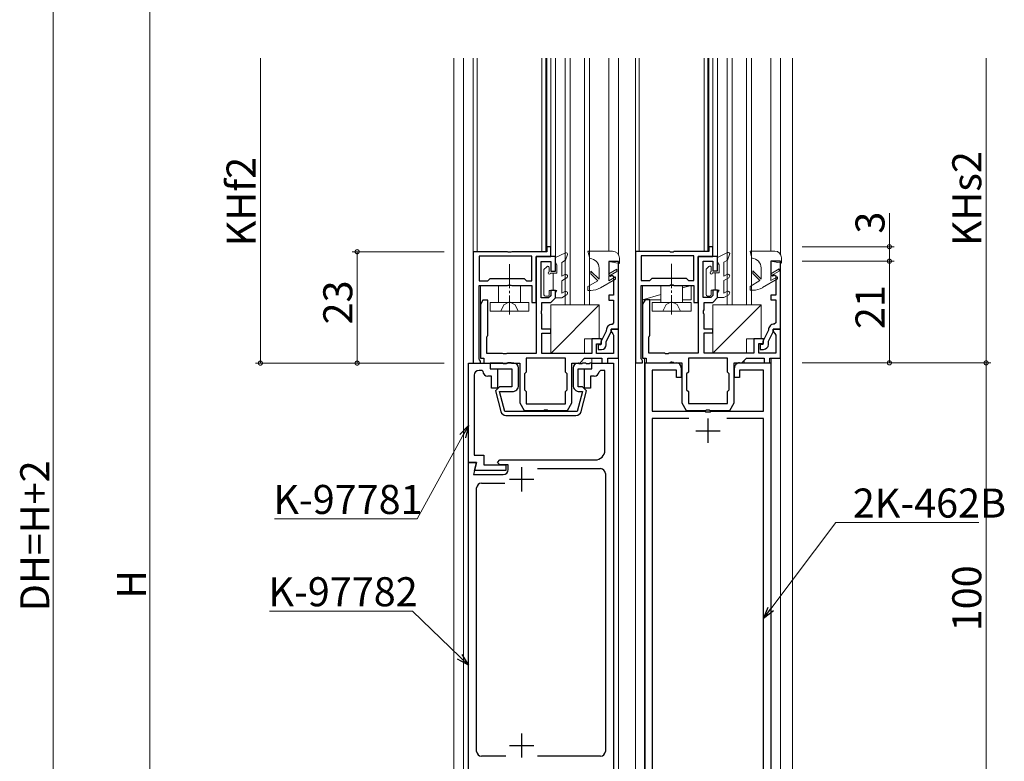
# Model space of a CAD drawing. Extents: x 0 to 1133, y 0 to 806.
# Drawn here: x 217 to 421, y 352 to 505 of the extents above; entities that cross this region are included whole.
import ezdxf

# ---------------------------------------------------------------- set-up
doc = ezdxf.new("R2010")
doc.units = 0
doc.linetypes.add('YCENTER_1', pattern=[13, 10, -1, 1, -1])
doc.linetypes.add('YHIDDEN_1', pattern=[4, 3, -1])
for name, color, linetype, lineweight in [('YKK_11', 7, 'CONTINUOUS', 30), ('YKK_12', 2, 'CONTINUOUS', 13), ('YKK_13', 4, 'CONTINUOUS', 13), ('YKK_D', 6, 'CONTINUOUS', 13)]:
    doc.layers.add(name, color=color, linetype=linetype, lineweight=lineweight)
doc.styles.get("Standard").update_dxf_attribs({"font": 'ROMANS.SHX', "bigfont": 'EXTFONT.SHX'})

msp = doc.modelspace()

# ---------------------------------------------------------------- linework, layer by layer
at = {"layer": 'YKK_11', "color": 0, "linetype": 'ByBlock', "lineweight": -2, "ltscale": 0.5}
for p, q in [((326.84, 458.07), (326.04, 458.07)), ((326.04, 458.07), (326.04, 457.07)), ((326.84, 456.07), (326.84, 458.07)), ((360.34, 458.11), (359.54, 458.11)), ((359.54, 458.11), (359.54, 457.11)), ((360.34, 456.11), (360.34, 458.11)), ((310.84, 457.07), (310.84, 434.07)), ((317.88, 457.07), (310.84, 457.07)), ((322.94, 456.17), (312.04, 456.17)), ((312.04, 456.17), (312.04, 451.07)), ((322.94, 456.17), (312.04, 456.17)), ((318.06, 456.95), (317.88, 457.07)), ((318.61, 456.95), (318.06, 456.95)), ((318.8, 457.07), (318.61, 456.95)), ((326.04, 457.07), (318.8, 457.07)), ((322.94, 451.07), (322.94, 456.17)), ((323.84, 456.07), (323.84, 436.07)), ((327.84, 456.07), (323.84, 456.07)), ((323.84, 446.57), (323.84, 456.07)), ((323.84, 456.07), (326.84, 456.07)), ((327.84, 453.07), (327.84, 456.07)), ((344.34, 457.11), (344.34, 434.11)), ((351.38, 457.11), (344.34, 457.11)), ((356.44, 456.21), (345.54, 456.21)), ((345.54, 456.21), (345.54, 451.11)), ((356.44, 456.21), (345.54, 456.21)), ((351.57, 456.99), (351.38, 457.11)), ((352.12, 456.99), (351.57, 456.99)), ((352.3, 457.11), (352.12, 456.99)), ((359.54, 457.11), (352.3, 457.11)), ((356.44, 451.11), (356.44, 456.21)), ((357.34, 456.11), (357.34, 436.11)), ((361.34, 456.11), (357.34, 456.11)), ((357.34, 446.61), (357.34, 456.11)), ((357.34, 456.11), (360.34, 456.11)), ((361.34, 453.11), (361.34, 456.11)), ((324.84, 447.57), (324.84, 455.07)), ((324.84, 455.07), (326.84, 455.07)), ((326.84, 455.07), (326.84, 453.07)), ((340.84, 455.07, 0), (338.84, 455.07, 0)), ((338.84, 455.07, 0), (338.84, 452.24, 0)), ((340.84, 441.07, 0), (340.84, 455.07, 0)), ((358.34, 447.61), (358.34, 455.11)), ((358.34, 455.11), (360.34, 455.11)), ((360.34, 455.11), (360.34, 453.11)), ((374.34, 455.11, 0), (372.34, 455.11, 0)), ((372.34, 455.11, 0), (372.34, 452.29, 0)), ((374.34, 441.11, 0), (374.34, 455.11, 0)), ((326.84, 453.07), (327.84, 453.07)), ((338.84, 452.24, 0), (339.18, 452.05, 0)), ((339.18, 452.05, 0), (339.5, 452.23, 0)), ((339.5, 452.23, 0), (339.84, 452.04, 0)), ((339.84, 452.04, 0), (339.84, 448.07, 0)), ((360.34, 453.11), (361.34, 453.11)), ((372.34, 452.29, 0), (372.68, 452.09, 0)), ((372.68, 452.09, 0), (373, 452.28, 0)), ((373, 452.28, 0), (373.34, 452.08, 0)), ((373.34, 452.08, 0), (373.34, 448.11, 0)), ((312.04, 451.07), (313.84, 451.07)), ((312.04, 434.93), (312.04, 450.07)), ((312.04, 450.07), (317.88, 450.07)), ((313.84, 451.07), (314.34, 451.57)), ((314.34, 451.57), (321.34, 451.57)), ((317.88, 450.07), (318.06, 450.19)), ((318.06, 450.19), (318.61, 450.19)), ((318.61, 450.19), (318.8, 450.07)), ((318.8, 450.07), (322.94, 450.07)), ((321.34, 451.57), (321.84, 451.07)), ((321.84, 451.07), (322.94, 451.07)), ((322.94, 450.07), (322.94, 446.57)), ((345.54, 451.11), (347.34, 451.11)), ((345.54, 434.97), (345.54, 450.11)), ((345.54, 450.11), (351.38, 450.11)), ((347.34, 451.11), (347.84, 451.61)), ((347.84, 451.61), (354.84, 451.61)), ((351.38, 450.11), (351.57, 450.23)), ((351.57, 450.23), (352.12, 450.23)), ((352.12, 450.23), (352.3, 450.11)), ((352.3, 450.11), (356.44, 450.11)), ((354.84, 451.61), (355.34, 451.11)), ((355.34, 451.11), (356.44, 451.11)), ((356.44, 450.11), (356.44, 446.61)), ((326.84, 447.98), (326.42, 447.57)), ((327.84, 449.07), (326.84, 449.07)), ((326.84, 449.07), (326.84, 447.98)), ((327.84, 447.57), (327.84, 449.07)), ((339.84, 448.07, 0), (338.84, 448.07, 0)), ((338.84, 448.07, 0), (338.84, 447.07, 0)), ((360.34, 448.03), (359.93, 447.61)), ((361.34, 449.11), (360.34, 449.11)), ((360.34, 449.11), (360.34, 448.03)), ((361.34, 447.61), (361.34, 449.11)), ((373.34, 448.11, 0), (372.34, 448.11, 0)), ((372.34, 448.11, 0), (372.34, 447.11, 0)), ((312.84, 447.07), (312.34, 446.2)), ((312.34, 446.2), (312.34, 435.07)), ((313.84, 447.07), (312.84, 447.07)), ((313.84, 439.77), (313.84, 447.07)), ((322.94, 446.57), (323.84, 446.57)), ((326.42, 447.57), (324.84, 447.57)), ((325.04, 445.03), (325.04, 446.57)), ((325.04, 446.57), (326.84, 446.57)), ((326.84, 446.57), (327.84, 447.57)), ((338.84, 447.07, 0), (339.84, 447.07, 0)), ((339.84, 447.07, 0), (339.84, 442.37, 0)), ((346.34, 447.11), (345.84, 446.25)), ((345.84, 446.25), (345.84, 435.11)), ((347.34, 447.11), (346.34, 447.11)), ((347.34, 439.81), (347.34, 447.11)), ((356.44, 446.61), (357.34, 446.61)), ((359.93, 447.61), (358.34, 447.61)), ((358.54, 445.07), (358.54, 446.61)), ((358.54, 446.61), (360.34, 446.61)), ((360.34, 446.61), (361.34, 447.61)), ((372.34, 447.11, 0), (373.34, 447.11, 0)), ((373.34, 447.11, 0), (373.34, 442.41, 0)), ((324.92, 444.85), (325.04, 445.03)), ((324.92, 444.3), (324.92, 444.85)), ((325.04, 444.11), (324.92, 444.3)), ((325.04, 441.07), (325.04, 444.11)), ((358.42, 444.89), (358.54, 445.07)), ((358.42, 444.34), (358.42, 444.89)), ((358.54, 444.16), (358.42, 444.34)), ((358.54, 441.11), (358.54, 444.16)), ((339.84, 442.37, 0), (339.54, 442.07, 0)), ((373.34, 442.41, 0), (373.04, 442.11, 0)), ((313.64, 439.42), (313.74, 439.6)), ((313.74, 439.6), (313.84, 439.77)), ((326.84, 441.07), (325.04, 441.07)), ((325.04, 436.07), (325.04, 440.27)), ((325.04, 440.27), (326.84, 440.27)), ((326.84, 440.27), (326.84, 441.07)), ((338.31, 440.69, 0), (337.19, 438.48, 0)), ((338.34, 440.84, 0), (338.31, 440.69, 0)), ((338.34, 438.54, 0), (339.34, 440.52, 0)), ((339.34, 440.52, 0), (339.34, 441.07, 0)), ((339.34, 441.07, 0), (340.84, 441.07, 0)), ((340.84, 441.07), (339.34, 441.07)), ((339.34, 441.07), (339.34, 440.57)), ((339.34, 440.57), (339.65, 440.11)), ((339.65, 440.11), (339.84, 439.83)), ((339.84, 439.83), (339.84, 436.07)), ((340.84, 435.07), (340.84, 441.07)), ((347.14, 439.47), (347.24, 439.64)), ((347.24, 439.64), (347.34, 439.81)), ((360.34, 441.11), (358.54, 441.11)), ((358.54, 436.11), (358.54, 440.31)), ((358.54, 440.31), (360.34, 440.31)), ((360.34, 440.31), (360.34, 441.11)), ((371.81, 440.74, 0), (370.69, 438.53, 0)), ((371.84, 440.88, 0), (371.81, 440.74, 0)), ((371.84, 438.58, 0), (372.84, 440.56, 0)), ((372.84, 440.56, 0), (372.84, 441.11, 0)), ((372.84, 441.11, 0), (374.34, 441.11, 0)), ((374.34, 441.11), (372.84, 441.11)), ((372.84, 441.11), (372.84, 440.61)), ((372.84, 440.61), (373.15, 440.15)), ((373.15, 440.15), (373.34, 439.87)), ((373.34, 439.87), (373.34, 436.11)), ((374.34, 435.11), (374.34, 441.11)), ((313.64, 436.07), (313.64, 439.42)), ((337.34, 439.07), (335.34, 439.07)), ((335.34, 439.07), (335.34, 436.07)), ((336.34, 436.07), (336.34, 438.07)), ((336.34, 438.07), (337.34, 438.07)), ((337.19, 437.87, 0), (336.64, 437.87, 0)), ((336.64, 437.87, 0), (336.64, 436.87, 0)), ((337.19, 438.48, 0), (337.19, 437.87, 0)), ((337.34, 438.07), (337.34, 439.07)), ((338.34, 437.87, 0), (338.34, 438.54, 0)), ((347.14, 436.11), (347.14, 439.47)), ((370.84, 439.11), (368.84, 439.11)), ((368.84, 439.11), (368.84, 436.11)), ((369.84, 436.11), (369.84, 438.11)), ((369.84, 438.11), (370.84, 438.11)), ((370.69, 437.91, 0), (370.14, 437.91, 0)), ((370.14, 437.91, 0), (370.14, 436.91, 0)), ((370.69, 438.53, 0), (370.69, 437.91, 0)), ((370.84, 438.11), (370.84, 439.11)), ((371.84, 437.91, 0), (371.84, 438.58, 0)), ((316.88, 436.07), (313.64, 436.07)), ((317.06, 435.95), (316.88, 436.07)), ((317.61, 435.95), (317.06, 435.95)), ((317.8, 436.07), (317.61, 435.95)), ((323.84, 436.07), (317.8, 436.07)), ((335.34, 436.07), (325.04, 436.07)), ((339.84, 436.07), (336.34, 436.07)), ((336.64, 436.87, 0), (337.34, 436.87, 0)), ((350.38, 436.11), (347.14, 436.11)), ((350.57, 435.99), (350.38, 436.11)), ((351.12, 435.99), (350.57, 435.99)), ((351.3, 436.11), (351.12, 435.99)), ((357.34, 436.11), (351.3, 436.11)), ((368.84, 436.11), (358.54, 436.11)), ((373.34, 436.11), (369.84, 436.11)), ((370.14, 436.91, 0), (370.84, 436.91, 0)), ((309.84, 413.57), (309.84, 434.07)), ((309.84, 434.07), (314.34, 434.07)), ((310.84, 434.07), (312.34, 434.07)), ((312.16, 434.75), (312.04, 434.93)), ((312.34, 434.47), (312.16, 434.75)), ((312.34, 435.07), (313.04, 435.07)), ((312.34, 434.07), (312.34, 434.47)), ((313.04, 435.07), (313.04, 434.07)), ((313.04, 434.07), (317.88, 434.07)), ((316.88, 434.07), (314.34, 434.07)), ((314.34, 434.07), (314.34, 432.87)), ((314.34, 434.07), (314.34, 432.87)), ((317.06, 433.95), (316.88, 434.07)), ((317.61, 433.95), (317.06, 433.95)), ((317.8, 434.07), (317.61, 433.95)), ((319.19, 434.07), (317.8, 434.07)), ((317.88, 434.07), (318.06, 434.19)), ((318.06, 434.19), (318.61, 434.19)), ((318.61, 434.19), (318.8, 434.07)), ((318.8, 434.07), (320.44, 434.07)), ((320.44, 434.07), (320.44, 425.83)), ((329.89, 435.07), (321.79, 435.07)), ((321.79, 435.07), (321.79, 432.17)), ((329.89, 435.07), (321.79, 435.07)), ((329.89, 432.17), (329.89, 435.07)), ((331.24, 425.83), (331.24, 434.07)), ((331.24, 434.07), (332.84, 434.07)), ((332.58, 434.07), (332.49, 434.07)), ((332.76, 433.95), (332.58, 434.07)), ((333.31, 433.95), (332.76, 433.95)), ((332.84, 434.07), (333.84, 435.07)), ((333.5, 434.07), (333.31, 433.95)), ((334.08, 434.07), (333.5, 434.07)), ((333.84, 435.07), (337.44, 435.07)), ((334.26, 433.95), (334.08, 434.07)), ((334.81, 433.95), (334.26, 433.95)), ((335, 434.07), (334.81, 433.95)), ((335.34, 434.07), (335, 434.07)), ((335.34, 432.87), (335.34, 434.07)), ((335.34, 432.87), (335.34, 434.07)), ((335.34, 434.07), (339.84, 434.07)), ((337.44, 435.07), (337.44, 434.07)), ((337.44, 434.07), (338.64, 434.07)), ((338.64, 434.07), (338.64, 435.07)), ((338.64, 435.07), (340.84, 435.07)), ((339.84, 434.07), (339.84, 334.07)), ((344.34, 434.11), (345.84, 434.11)), ((345.66, 434.79), (345.54, 434.97)), ((345.84, 434.51), (345.66, 434.79)), ((345.84, 435.11), (346.54, 435.11)), ((345.84, 434.11), (345.84, 434.51)), ((346.34, 334.11), (346.34, 434.11)), ((346.34, 434.11), (352.84, 434.11)), ((346.54, 435.11), (346.54, 434.11)), ((346.54, 434.11), (351.38, 434.11)), ((351.38, 434.11), (351.57, 434.23)), ((351.57, 434.23), (352.12, 434.23)), ((352.12, 434.23), (352.3, 434.11)), ((352.3, 434.11), (353.94, 434.11)), ((353.94, 434.11), (353.94, 425.87)), ((363.39, 435.11), (355.29, 435.11)), ((355.29, 435.11), (355.29, 432.21)), ((363.39, 435.11), (355.29, 435.11)), ((363.39, 432.21), (363.39, 435.11)), ((364.74, 425.87), (364.74, 434.11)), ((364.74, 434.11), (366.34, 434.11)), ((365.84, 434.11), (372.34, 434.11)), ((366.34, 434.11), (367.34, 435.11)), ((367.34, 435.11), (370.94, 435.11)), ((370.94, 435.11), (370.94, 434.11)), ((370.94, 434.11), (372.14, 434.11)), ((372.14, 434.11), (372.14, 435.11)), ((372.14, 435.11), (374.34, 435.11)), ((372.34, 434.11), (372.34, 334.11)), ((311.04, 431.57), (311.04, 415.07)), ((312.64, 432.57), (312.04, 432.57)), ((312.84, 432.37), (312.64, 432.57)), ((314.34, 432.87), (318.84, 432.87)), ((314.34, 432.87), (315.84, 432.87)), ((315.84, 432.87), (315.84, 428.87)), ((318.84, 432.87), (318.84, 429.17)), ((320.19, 429.47), (320.19, 433.07)), ((321.79, 432.17), (321.44, 431.82)), ((321.44, 431.82), (321.44, 428.52)), ((330.24, 431.82), (329.89, 432.17)), ((330.24, 428.52), (330.24, 431.82)), ((331.49, 433.07), (331.49, 429.47)), ((332.49, 429.17), (332.49, 432.87)), ((332.49, 432.87), (335.34, 432.87)), ((333.84, 428.87), (333.84, 432.87)), ((333.84, 432.87), (335.34, 432.87)), ((337.13, 432.57), (336.83, 432.29)), ((338.04, 432.57), (337.13, 432.57)), ((338.04, 416.07), (338.04, 432.57)), ((352.84, 432.61), (347.84, 432.61)), ((347.84, 432.61), (347.84, 424.11)), ((352.84, 431.11), (352.84, 432.61)), ((353.84, 433.11), (353.84, 431.11)), ((355.29, 432.21), (354.94, 431.86)), ((354.94, 431.86), (354.94, 428.56)), ((363.74, 431.86), (363.39, 432.21)), ((363.74, 428.56), (363.74, 431.86)), ((364.84, 431.11), (364.84, 433.11)), ((370.84, 432.61), (365.84, 432.61)), ((365.84, 432.61), (365.84, 431.11)), ((370.84, 424.11), (370.84, 432.61)), ((314.64, 431.37), (313.84, 431.37)), ((314.64, 428.87), (314.64, 431.37)), ((335.84, 431.37), (335.04, 431.37)), ((335.04, 431.37), (335.04, 428.87)), ((353.84, 431.11), (352.84, 431.11)), ((365.84, 431.11), (364.84, 431.11)), ((315.84, 428.87), (314.64, 428.87)), ((316.24, 429.17), (315.4, 428.34)), ((315.4, 428.34), (316.54, 424.09)), ((318.84, 429.17), (316.24, 429.17)), ((317.37, 424.07), (316.28, 428.17)), ((316.28, 428.17), (318.89, 428.17)), ((321.44, 428.52), (321.79, 428.17)), ((321.79, 428.17), (321.79, 425.67)), ((329.89, 428.17), (330.24, 428.52)), ((329.89, 425.67), (329.89, 428.17)), ((333.4, 428.17), (332.3, 424.07)), ((333.44, 429.17), (332.49, 429.17)), ((332.79, 428.17), (333.4, 428.17)), ((333.13, 424.09), (334.27, 428.34)), ((334.27, 428.34), (333.44, 429.17)), ((335.04, 428.87), (333.84, 428.87)), ((354.94, 428.56), (355.29, 428.21)), ((355.29, 428.21), (355.29, 425.71)), ((363.39, 428.21), (363.74, 428.56)), ((363.39, 425.71), (363.39, 428.21)), ((320.44, 425.83), (321.34, 424.27)), ((321.79, 425.67), (329.89, 425.67)), ((330.34, 424.27), (331.24, 425.83)), ((353.94, 425.87), (354.84, 424.31)), ((355.29, 425.71), (363.39, 425.71)), ((363.84, 424.31), (364.74, 425.87)), ((324.84, 424.07), (317.37, 424.07)), ((321.34, 424.27), (325.38, 424.27)), ((332.3, 424.07), (324.84, 424.07)), ((325.38, 424.27), (325.56, 424.39)), ((325.56, 424.39), (326.11, 424.39)), ((326.11, 424.39), (326.3, 424.27)), ((326.3, 424.27), (330.34, 424.27)), ((347.84, 424.11), (358.67, 424.11)), ((354.84, 424.31), (358.88, 424.31)), ((358.67, 424.11), (358.86, 423.97)), ((358.86, 423.97), (359.82, 423.97)), ((358.88, 424.31), (359.07, 424.43)), ((359.07, 424.43), (359.62, 424.43)), ((359.62, 424.43), (359.8, 424.31)), ((359.8, 424.31), (363.84, 424.31)), ((359.82, 423.97), (360.01, 424.11)), ((360.01, 424.11), (370.84, 424.11)), ((317.6, 423.27), (324.84, 423.27)), ((324.84, 423.27), (332.07, 423.27)), ((355.42, 422.61), (347.84, 422.61)), ((347.84, 422.61), (347.84, 345.61)), ((355.42, 422.61), (347.84, 422.61)), ((370.84, 422.61), (363.26, 422.61)), ((370.84, 345.61), (370.84, 422.61)), ((309.84, 334.07), (309.84, 413.57)), ((309.84, 413.57), (311.54, 413.57)), ((311.54, 413.57), (309.84, 413.57)), ((311.54, 413.57), (310.87, 411.07)), ((311.04, 415.07), (313.04, 415.07)), ((311.08, 411.87), (311.54, 413.57)), ((313.04, 415.07), (313.04, 413.07)), ((315.84, 413.57), (316.34, 414.07)), ((316.34, 413.07), (315.84, 413.57)), ((316.34, 414.07), (336.04, 414.07)), ((317.54, 411.87), (311.08, 411.87)), ((313.04, 413.07), (317.54, 413.07)), ((318.04, 413.07), (316.34, 413.07)), ((317.54, 413.07), (317.54, 411.87)), ((318.04, 412.07), (318.04, 413.07)), ((324.12, 412.27), (337.14, 412.27)), ((324.12, 412.27), (337.14, 412.27)), ((338.14, 411.27), (338.14, 353.87)), ((310.87, 411.07), (317.04, 411.07)), ((312.54, 409.27), (317.37, 409.27)), ((311.54, 353.87), (311.54, 408.27)), ((317.55, 352.87), (312.54, 352.87)), ((337.14, 352.87), (324.12, 352.87))]:
    msp.add_line(p, q, dxfattribs=at)
at = {"layer": 'YKK_11', "color": 2, "ltscale": 0.5}
for p, q in [((359.34, 422.61), (359.34, 417.61)), ((356.84, 420.11), (361.84, 420.11)), ((320.84, 412.57), (320.84, 407.57)), ((318.34, 410.07), (323.34, 410.07)), ((320.84, 357.57), (320.84, 352.57)), ((318.34, 355.07), (323.34, 355.07))]:
    msp.add_line(p, q, dxfattribs=at)
at = {"layer": 'YKK_11', "color": 0, "linetype": 'ByBlock', "lineweight": -2, "ltscale": 0.5}
for centre, radius, start, end in [((339.54, 440.87, 0), 1.2, 90, 181.6417), ((373.04, 440.91, 0), 1.2, 90, 181.6417), ((337.34, 437.87, 0), 1, 270, 360), ((370.84, 437.91, 0), 1, 270, 360), ((319.19, 433.07), 1, 0, 90), ((332.49, 433.07), 1, 90, 180), ((352.84, 433.11), 1, 0, 90), ((365.84, 433.11), 1, 90, 180.0009), ((312.04, 431.57), 1, 90, 180), ((313.84, 432.37), 1, 180.0009, 270.0009), ((335.84, 432.37), 1, 270, 355.5857), ((318.89, 429.47), 1.3, 270, 0.0003), ((332.79, 429.47), 1.3, 180, 270.0005), ((317.6, 424.37), 1.1, 195.0003, 270), ((332.07, 424.37), 1.1, 270, 345.0002), ((336.04, 416.07), 2, 270, 360), ((317.04, 412.07), 1, 270, 360), ((337.14, 411.27), 1, 0, 90), ((312.54, 408.27), 1, 90, 180), ((312.54, 353.87), 1, 180, 270), ((337.14, 353.87), 1, 270, 360)]:
    msp.add_arc(centre, radius, start, end, dxfattribs=at)
at = {"layer": 'YKK_12', "linetype": 'Continuous', "ltscale": 1.5}
for p, q in [((306.84, 497.07), (306.84, 266.61)), ((308.84, 266.61), (308.84, 497.07)), ((340.84, 456.49), (340.84, 497.07)), ((344.34, 497.07), (344.34, 266.61)), ((374.34, 456.53), (374.34, 497.07)), ((376.84, 497.07), (376.84, 266.61)), ((340.84, 266.61), (340.84, 454.71)), ((374.34, 266.61), (374.34, 454.75)), ((314.34, 433.17), (314.34, 434.07)), ((335.34, 435.07), (335.34, 434.15)), ((346.24, 435.11), (346.24, 333.11)), ((351.84, 434.11), (351.84, 434.41)), ((366.84, 434.61), (366.84, 434.11)), ((372.44, 333.11), (372.44, 435.11))]:
    msp.add_line(p, q, dxfattribs=at)
at = {"layer": 'YKK_12', "linetype": 'Continuous'}
for p, q in [((310.84, 497.07), (310.84, 456.77)), ((311.64, 497.07), (311.64, 457.07)), ((325.04, 497.07, 0), (325.04, 457.07)), ((325.84, 497.07, 0), (325.84, 457.07)), ((326.04, 497.07, 0), (326.04, 457.77)), ((345.14, 497.07), (345.14, 457.11)), ((358.54, 497.07, 0), (358.54, 457.11)), ((359.34, 497.07, 0), (359.34, 457.11)), ((359.54, 497.07, 0), (359.54, 457.81))]:
    msp.add_line(p, q, dxfattribs=at)
at = {"layer": 'YKK_12'}
for p, q in [((326.84, 497.07), (326.84, 457.77)), ((327.84, 497.07), (327.84, 455.87)), ((329.84, 446.07), (329.84, 497.07, 0)), ((330.84, 446.07), (330.84, 497.07, 0)), ((333.84, 446.07), (333.84, 497.07, 0)), ((334.84, 446.07), (334.84, 497.07, 0)), ((360.34, 497.07), (360.34, 457.81)), ((361.34, 497.07), (361.34, 455.91)), ((363.34, 446.11), (363.34, 497.07, 0)), ((364.34, 446.11), (364.34, 497.07, 0)), ((367.34, 446.11), (367.34, 497.07, 0)), ((368.34, 446.11), (368.34, 497.07, 0)), ((312.34, 446.12), (312.34, 450.07)), ((345.84, 446.17), (345.84, 450.11)), ((313.84, 446.77), (313.84, 447.07)), ((329.84, 446.07), (334.84, 446.07)), ((347.34, 446.81), (347.34, 447.11)), ((363.34, 446.11), (368.34, 446.11))]:
    msp.add_line(p, q, dxfattribs=at)
at = {"layer": 'YKK_12', "ltscale": 1.2}
for p, q in [((338.84, 457.17), (338.84, 497.07)), ((372.34, 457.21, 0), (372.34, 497.07, 0))]:
    msp.add_line(p, q, dxfattribs=at)
at = {"layer": 'YKK_13', "ltscale": 0.5}
for p, q in [((329.91, 456.84), (327.84, 455.87)), ((327.84, 455.87), (327.84, 454.87)), ((330.32, 456.47), (329.9, 455.31)), ((334.54, 457.17, 0), (339.64, 457.17, 0)), ((334.94, 455.67, 0), (334.54, 457.17, 0)), ((363.41, 456.89), (361.34, 455.91)), ((361.34, 455.91), (361.34, 454.91)), ((363.82, 456.51), (363.4, 455.35)), ((368.04, 457.21, 0), (373.14, 457.21, 0)), ((368.44, 455.71, 0), (368.04, 457.21, 0)), ((326.03, 453.98), (325.44, 453.39)), ((328.14, 454.35), (327.84, 454.87)), ((328.14, 452.67), (328.14, 454.35)), ((329.14, 454.87), (329.9, 455.31)), ((329.14, 451.99), (329.14, 454.87)), ((341.04, 454.67, 0), (338.84, 455.07, 0)), ((338.84, 455.07, 0), (338.84, 452.49, 0)), ((341.04, 455.77, 0), (341.04, 454.67, 0)), ((359.53, 454.03), (358.94, 453.44)), ((360.04, 453.81), (360.04, 452.96)), ((361.64, 454.39), (361.34, 454.91)), ((361.64, 452.71), (361.64, 454.39)), ((362.64, 454.91), (363.4, 455.35)), ((362.64, 452.04), (362.64, 454.91)), ((374.54, 454.71, 0), (372.34, 455.11, 0)), ((372.34, 455.11, 0), (372.34, 452.53, 0)), ((374.54, 455.81, 0), (374.54, 454.71, 0)), ((325.44, 448.17), (325.44, 453.39)), ((326.54, 453.77), (326.54, 452.92)), ((326.79, 452.67), (328.14, 452.67)), ((327.34, 449.07), (327.34, 452.67)), ((329.74, 452.34), (329.14, 451.99)), ((336.84, 451.37, 0), (335.14, 453.07, 0)), ((335.14, 453.07, 0), (335.14, 452.5, 0)), ((336.59, 451.05, 0), (335.14, 452.5, 0)), ((336.84, 451.37, 0), (336.84, 453.67, 0)), ((338.84, 452.49, 0), (340.54, 453.47, 0)), ((340.54, 453.01, 0), (338.84, 452.03, 0)), ((338.84, 452.03, 0), (338.84, 451.06, 0)), ((338.84, 451.06, 0), (340.24, 451.87, 0)), ((340.24, 451.87, 0), (340.24, 451.41, 0)), ((340.54, 453.47, 0), (340.54, 453.01, 0)), ((358.94, 448.21), (358.94, 453.44)), ((360.29, 452.71), (361.64, 452.71)), ((360.84, 449.11), (360.84, 452.71)), ((363.24, 452.38), (362.64, 452.04)), ((370.34, 451.41, 0), (368.64, 453.11, 0)), ((368.64, 453.11, 0), (368.64, 452.55, 0)), ((370.09, 451.1, 0), (368.64, 452.55, 0)), ((370.34, 451.41, 0), (370.34, 453.72, 0)), ((372.34, 452.53, 0), (374.04, 453.51, 0)), ((374.04, 453.05, 0), (372.34, 452.07, 0)), ((372.34, 452.07, 0), (372.34, 451.11, 0)), ((372.34, 451.11, 0), (373.74, 451.91, 0)), ((373.74, 451.91, 0), (373.74, 451.45, 0)), ((374.04, 453.51, 0), (374.04, 453.05, 0)), ((329.14, 451.07), (330.14, 451.65)), ((329.14, 448.49), (329.14, 451.07)), ((334.54, 449.87, 0), (336.59, 451.05, 0)), ((334.54, 449.07, 0), (334.54, 449.87, 0)), ((337.12, 449.61, 0), (340.24, 451.41, 0)), ((362.64, 451.11), (363.64, 451.69)), ((362.64, 448.54), (362.64, 451.11)), ((368.04, 449.91, 0), (370.09, 451.1, 0)), ((368.04, 449.11, 0), (368.04, 449.91, 0)), ((370.62, 449.65, 0), (373.74, 451.45, 0)), ((326.24, 447.87), (325.74, 447.87)), ((326.54, 449.07), (328.14, 449.07)), ((326.54, 449.07), (326.54, 448.17)), ((327.84, 448.55), (328.14, 449.07)), ((327.84, 448.55), (327.84, 447.57)), ((329.74, 448.84), (329.14, 448.49)), ((329.14, 447.57), (330.14, 448.15)), ((335.12, 449.07, 0), (334.54, 449.07, 0)), ((359.74, 447.91), (359.24, 447.91)), ((360.04, 449.11), (361.64, 449.11)), ((360.04, 449.11), (360.04, 448.21)), ((361.34, 448.59), (361.64, 449.11)), ((361.34, 448.59), (361.34, 447.61)), ((363.24, 448.88), (362.64, 448.54)), ((362.64, 447.61), (363.64, 448.19)), ((368.62, 449.11, 0), (368.04, 449.11, 0)), ((327.84, 447.57), (329.14, 447.57)), ((361.34, 447.61), (362.64, 447.61))]:
    msp.add_line(p, q, dxfattribs=at)
at = {"layer": 'YKK_13', "linetype": 'YCENTER_1', "ltscale": 0.5}
for p, q in [((318.33, 454.52), (318.33, 444.09)), ((351.84, 454.57), (351.84, 444.14))]:
    msp.add_line(p, q, dxfattribs=at)
at = {"layer": 'YKK_13'}
for p, q in [((316.08, 446.57), (316.08, 450.07)), ((316.08, 450.07), (320.58, 450.07)), ((320.58, 446.57), (320.58, 450.07)), ((355.84, 450.11), (345.84, 450.11)), ((345.84, 450.11), (345.84, 447.11)), ((349.59, 446.61), (349.59, 450.11)), ((349.59, 450.11), (354.09, 450.11)), ((354.09, 449.59), (355.84, 450.11)), ((354.09, 446.61), (354.09, 450.11)), ((355.84, 447.11), (355.84, 450.11)), ((345.84, 447.11), (349.59, 448.24)), ((314.33, 446.57), (322.33, 446.57)), ((314.33, 446.57), (314.33, 444.77)), ((322.33, 446.57), (322.33, 444.77)), ((326.84, 446.07), (336.84, 446.07)), ((326.84, 436.07), (326.84, 446.07)), ((326.84, 436.07), (336.84, 446.07)), ((336.84, 446.07), (336.84, 439.07)), ((345.84, 447.11), (349.59, 447.11)), ((347.84, 446.61), (355.84, 446.61)), ((347.84, 446.61), (347.84, 444.81)), ((354.09, 447.11), (355.84, 447.11)), ((355.84, 446.61), (355.84, 444.81)), ((360.34, 446.11), (370.34, 446.11)), ((360.34, 436.11), (360.34, 446.11)), ((360.34, 436.11), (370.34, 446.11)), ((370.34, 446.11), (370.34, 439.11)), ((314.33, 444.77), (322.33, 444.77)), ((347.84, 444.81), (355.84, 444.81)), ((333.84, 439.07), (333.84, 436.07)), ((336.84, 439.07), (333.84, 439.07)), ((367.34, 439.11), (367.34, 436.11)), ((370.34, 439.11), (367.34, 439.11)), ((333.84, 436.07), (326.84, 436.07)), ((367.34, 436.11), (360.34, 436.11))]:
    msp.add_line(p, q, dxfattribs=at)
at = {"layer": 'YKK_13', "linetype": 'YHIDDEN_1', "ltscale": 0.5}
for p, q in [((316.53, 444.77), (317.19, 446.1)), ((317.19, 446.1), (318.33, 446.7)), ((319.48, 446.1), (318.33, 446.7)), ((320.13, 444.77), (319.48, 446.1)), ((350.04, 444.81), (350.69, 446.14)), ((350.69, 446.14), (351.84, 446.75)), ((352.98, 446.14), (351.84, 446.75)), ((353.64, 444.81), (352.98, 446.14))]:
    msp.add_line(p, q, dxfattribs=at)
at = {"layer": 'YKK_13', "ltscale": 0.5}
for centre, radius, start, end in [((330.04, 456.57), 0.3, 340, 115.1165), ((339.64, 455.77, 0), 1.4, 359.9992, 89.9992), ((363.54, 456.61), 0.3, 340, 115.1165), ((373.14, 455.81, 0), 1.4, 359.9992, 89.9992), ((326.24, 453.77), 0.3, 0, 135), ((334.84, 453.67, 0), 2, 359.9992, 87.0774), ((359.74, 453.81), 0.3, 0, 135), ((368.34, 453.72, 0), 2, 359.9992, 87.0774), ((326.54, 452.67), 0.25, 90, 0), ((329.94, 451.99), 0.4, 300, 120), ((360.04, 452.71), 0.25, 90, 0), ((363.44, 452.04), 0.4, 300, 120), ((325.74, 448.17), 0.3, 180, 270), ((326.24, 448.17), 0.3, 270, 0), ((329.94, 448.49), 0.4, 300, 120), ((335.12, 453.07, 0), 4, 269.9992, 299.9992), ((359.24, 448.21), 0.3, 180, 270), ((359.74, 448.21), 0.3, 270, 0), ((363.44, 448.54), 0.4, 300, 120), ((368.62, 453.11, 0), 4, 269.9992, 299.9992)]:
    msp.add_arc(centre, radius, start, end, dxfattribs=at)
at = {"layer": 'YKK_D', "ltscale": 1.5}
for p, q in [((224, 149), (224, 639)), ((244, 631), (244, 143)), ((380.84, 434.11), (417.84, 434.11)), ((416.84, 334.11), (416.84, 434.11))]:
    msp.add_line(p, q, dxfattribs=at)
at = {"layer": 'YKK_D'}
for p, q in [((266.84, 497.07), (266.84, 434.07)), ((416.84, 497.07), (416.84, 434.11)), ((396.84, 458.11), (396.84, 465.01)), ((378.84, 458.11), (397.84, 458.11)), ((396.84, 455.11), (396.84, 458.11)), ((304.84, 457.07), (285.84, 457.07)), ((286.84, 457.07), (286.84, 434.07)), ((378.84, 455.11), (397.84, 455.11)), ((378.84, 455.11), (397.84, 455.11)), ((396.84, 434.11), (396.84, 455.11)), ((304.84, 434.07), (265.84, 434.07)), ((304.84, 434.07), (285.84, 434.07)), ((378.84, 434.11), (397.84, 434.11)), ((378.84, 434.11), (417.84, 434.11)), ((308.63, 418.97), (299.27, 401.9)), ((299.27, 401.9), (269.73, 401.9)), ((372.34, 383.29), (385.78, 401.16)), ((385.78, 401.16), (415.32, 401.16)), ((298.25, 382.84), (268.71, 382.84)), ((308.04, 373.4), (298.25, 382.84))]:
    msp.add_line(p, q, dxfattribs=at)
at = {"layer": 'YKK_D', "linetype": 'ByBlock', "lineweight": -2}
for p, q in [((308.05, 419.29), (309.84, 421.16)), ((309.84, 421.16), (308.63, 418.97)), ((309.84, 421.16), (309.22, 418.65)), ((370.84, 381.29), (371.81, 383.69)), ((370.84, 381.29), (372.34, 383.29)), ((372.88, 382.89), (370.84, 381.29)), ((309.84, 371.66), (307.57, 372.92)), ((309.84, 371.66), (308.04, 373.4)), ((308.5, 373.88), (309.84, 371.66))]:
    msp.add_line(p, q, dxfattribs=at)
at = {"layer": 'YKK_D', "linetype": 'ByBlock', "const_width": 0.85}
for points in [[(396.84, 458.01, 1), (396.84, 458.22, 1)], [(286.84, 456.96, 1), (286.84, 457.18, 1)], [(396.84, 455.01, 1), (396.84, 455.22, 1)], [(396.84, 455.22, 1), (396.84, 455.01, 1)], [(266.84, 434.18, 1), (266.84, 433.96, 1)], [(286.84, 434.18, 1), (286.84, 433.96, 1)], [(396.84, 434.22, 1), (396.84, 434.01, 1)], [(416.84, 434.01, 1), (416.84, 434.22, 1)], [(416.84, 434.22, 1), (416.84, 434.01, 1)]]:
    msp.add_lwpolyline(points, format="xyb", close=True, dxfattribs=at)

# ---------------------------------------------------------------- texts
at = {"layer": 'YKK_D'}
for s, p in [('KHf2', (265.84, 458.21)), ('KHs2', (415.84, 458.23)), ('3', (395.84, 460.81)), ('23', (285.84, 442.05)), ('21', (395.84, 441.09)), ('DH=H+2', (223.2, 382.8)), ('100', (415.84, 378.67)), ('H', (243.2, 385.4))]:
    msp.add_text(s, height=6, rotation=90, dxfattribs=at).set_placement(p)
for s, p in [('K-97781', (269.53, 402.9)), ('2K-462B', (389.28, 402.16)), ('K-97782', (268.51, 383.84))]:
    msp.add_text(s, height=6, dxfattribs=at).set_placement(p)

doc.saveas('drawing.dxf')
